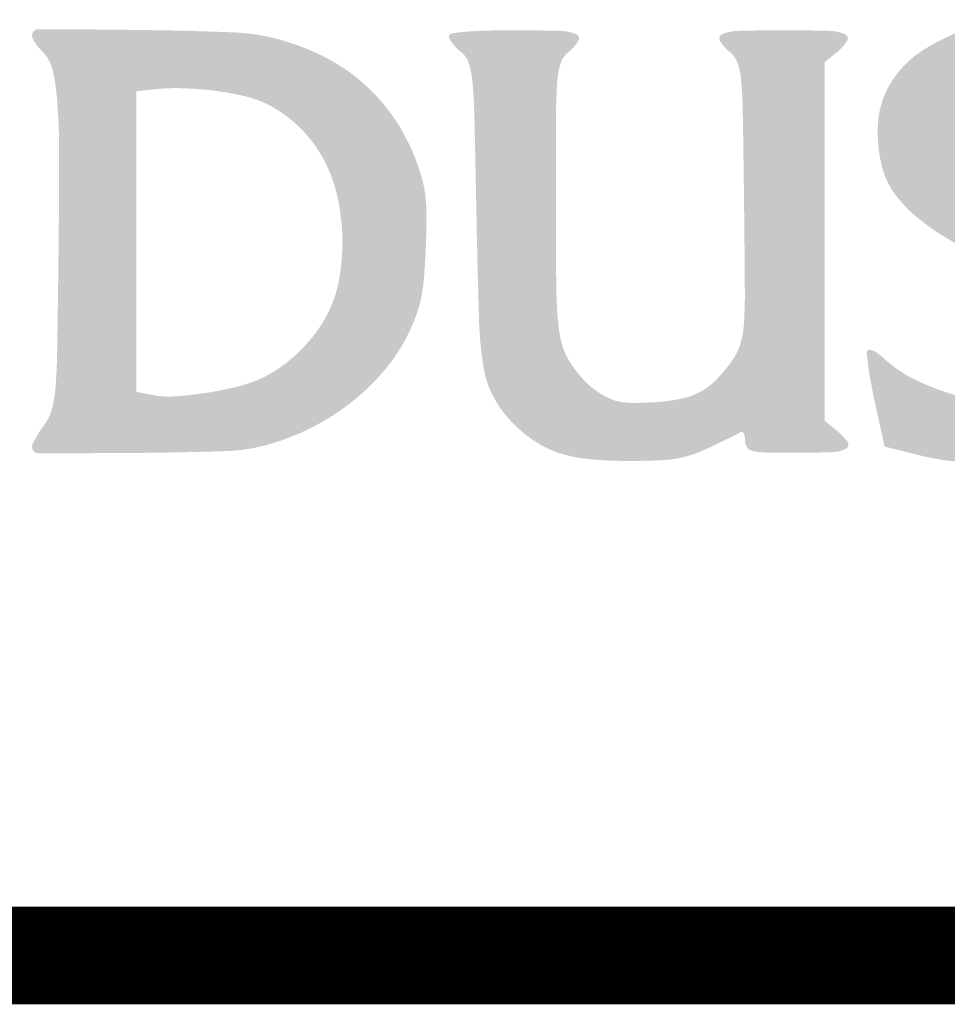
# Model space of a CAD drawing. Units: millimetres. Extents: x 2280 to 4522, y 14 to 3328.
# Drawn here: x 3138 to 3198, y 165 to 228 of the extents above; entities that cross this region are included whole.
import ezdxf
from ezdxf.enums import TextEntityAlignment as Align

# ---------------------------------------------------------------- set-up
doc = ezdxf.new("R2010")
doc.units = ezdxf.units.MM
doc.header["$LTSCALE"] = 80
doc.layers.get('0').update_dxf_attribs({"linetype": 'CONTINUOUS', "lineweight": 30})
doc.layers.add('D', color=7, linetype='CONTINUOUS', lineweight=9)
doc.styles.add('HY견고딕', font='txt')
doc.styles.add('ROMANS', font='romans.shx', dxfattribs={"width": 0.7, "height": 3.5, "bigfont": 'whgtxt.shx'})

# ---------------------------------------------------------------- blocks, each defined once
blk = doc.blocks.new('hico_ci')
at = {"true_color": 0x0e4194}
h = blk.add_hatch(color=154, dxfattribs=at)
edge = h.paths.add_edge_path()
edge.add_arc((45.55956052234916, 2.26677269380194), 1.218666179219028, 230.3769247678084, 240.301450214209)
edge.add_arc((46.9532277614129, 4.71028684838717), 4.031684095423581, 240.3015324199604, 244.3723131736234)
edge.add_arc((42.93295746803761, -3.670265928489485), 5.263273574077256, 61.40041647314558, 64.37229656279129, ccw=False)
edge.add_arc((45.11351752669742, 0.3292346624126026), 0.7079637990953815, 48.35447306235051, 61.40036398733929, ccw=False)
edge.add_arc((45.39868373257798, 0.6499115345262538), 0.2788327919601353, 25.08761900469841, 48.35446848927228, ccw=False)
edge.add_arc((45.42283144536157, 0.6612166306634606), 0.2521697607872237, -3.0390456799977983e-05, 25.087651246077087, ccw=False)
edge.add_arc((45.47564823734746, 0.6612164808789487), 0.1993529688012934, -26.46265031171731, 4.607234075137967e-06, ccw=False)
edge.add_arc((45.35485015597828, 0.7213463486972245), 0.3342891665623693, 315.56773501733056, 333.5372799872615, ccw=False)
edge.add_arc((45.32282370844371, 0.7527443056418548), 0.3791391949010637, 298.7249744455548, 315.5677358087229, ccw=False)
edge.add_arc((45.33950109139738, 0.7223134086537755), 0.3444379759943719, 280.6251892599612, 298.72501687852747, ccw=False)
edge.add_arc((45.26931561375545, 1.096429081332602), 0.7250802461311421, 264.91720660235717, 280.62529671430474, ccw=False)
edge.add_arc((45.31471226378665, 1.606822344655257), 1.237488422372666, 254.3911400809552, 264.9172177307122, ccw=False)
edge.add_arc((45.30986343304824, 1.589461252562089), 1.219462921646261, 243.8046244883646, 254.3910782080718, ccw=False)
edge.add_arc((45.06149663252859, 1.084608606452093), 0.6568242615068679, 226.9820811943741, 243.8045550922391, ccw=False)
edge.add_arc((44.4120704179735, 0.3886206162537178), 0.2950967912342491, 46.98210213111498, 53.43533863153606)
edge.add_arc((44.48955288699767, 0.4930853335773406), 0.1650336905039319, 53.43535142651541, 63.40654219817712)
edge.add_arc((44.51815953556735, 0.550227815531855), 0.1011306108730529, 63.40653486834858, 75.63055803225794)
edge.add_arc((44.54033733835917, 0.6367963378747561), 0.01176638985979957, 75.63051731784168, 134.9998538388813)
edge.add_arc((44.54546957057306, 0.6316642062144098), 0.01902439115985996, 135.0001237391211, 185.8871988709507)
edge.add_arc((46.8495904085035, 0.8692479888639326), 2.335361777976216, 185.8871093779416, 187.5498037278344)
edge.add_arc((46.13253821971506, 0.7742139487270521), 1.612039366996002, 187.5498684530354, 190.4591918516393)
edge.add_arc((47.33356073805453, 0.9959247767935437), 2.83335455188482, 190.4591747689886, 192.3663926496737)
edge.add_line((44.56594549364871, 0.3891267250341883), (44.61807942802375, 0.1513427312842026))
edge.add_line((44.61807942802375, 0.1513427312842026), (44.79372669052373, 0.1072215531592207))
edge.add_arc((45.09803793624894, 1.318693113737837), 1.249107151675007, 255.8995274234589, 264.3260000930492)
edge.add_arc((45.19539380466381, 2.298568009672664), 2.233806586425527, 264.3259894818081, 269.7790600412507)
edge.add_arc((45.19506131876551, 2.211644925984558), 2.146882866894422, 269.7789879190841, 275.2714555008818)
edge.add_arc((45.31702287031959, 0.8897888128695257), 0.8194122631388456, 275.271396537065, 286.5449797919916)
edge.add_arc((45.2656080999447, 1.062862921278878), 0.9999617732860403, 286.5449829078553, 302.95390012024)
edge.add_arc((45.4079656747823, 0.8432647740035861), 0.7382576934546858, 302.9539039381098, 323.5531522221165)
edge.add_arc((45.49922310279163, 0.7758697143281523), 0.6248116171240137, 323.5530811757073, 346.1959790289476)
edge.add_arc((45.55767741227413, 0.7615086526941184), 0.5646190396148697, 346.1958761751769, 370.6252944976935)
edge.add_arc((45.77135292905945, 0.8015950418593007), 0.347215854105912, 10.62521998512779, 33.8212965498926)
edge.add_arc((45.53121079752333, 0.6407054121174411), 0.6362724511538553, 33.8212360231477, 48.56232940574251)
edge.add_arc((45.21766277244467, 0.2855270388898816), 1.110048812783508, 48.56229454290212, 59.37651740067485)
edge.add_arc((44.10046970591702, -1.601775642924977), 3.303227273530088, 59.37650136874344, 64.17214561111246)
edge.add_arc((47.53709311534919, 5.498416017252964), 4.58493487424059, 240.0340377767078, 244.1721767578087, ccw=False)
edge.add_arc((45.57808532861361, 2.10065530038122), 0.6628831920712492, 222.7862778824991, 240.0340489431103, ccw=False)
edge.add_arc((45.25331108941663, 1.800055391487433), 0.2203466267199806, 188.4574609886215, 222.7862561584536, ccw=False)
edge.add_arc((45.23534100314225, 1.797383461024907), 0.2021789847954377, 151.8450242705245, 188.4574830275684, ccw=False)
edge.add_arc((45.2515784937259, 1.788693597534063), 0.2205955487507558, 106.85991779507589, 151.8450657672097, ccw=False)
edge.add_arc((45.38512834147383, 1.348022262700681), 0.6810592141764761, 87.42472693787789, 106.85994384821211, ccw=False)
edge.add_arc((45.3777684294584, 1.184405119268405), 0.8448418076631699, 69.98069936234958, 87.42466888268058, ccw=False)
edge.add_arc((45.46899584555064, 1.434787717683975), 0.5783574984886842, 46.808675359635004, 69.98070626756157, ccw=False)
edge.add_line((45.86484495614872, 1.8564521312842), (45.92812620614876, 1.797045212534215))
edge.add_line((45.92812620614876, 1.797045212534201), (45.92812620614876, 2.2803142750342))
edge.add_line((45.92812620614876, 2.2803142750342), (45.78611686552375, 2.3107698250342))
edge.add_arc((45.55714103899925, 1.243092738544007), 1.091954344351803, 77.8956035570268, 86.5658168105111)
edge.add_arc((45.44676573528443, -0.5961899455392228), 2.934545861655198, 86.56580643871092, 90.71127688462441)
edge.add_arc((45.44677629289095, -0.5970428658182954), 2.935398847273209, 90.71127627577621, 94.72821576305662)
edge.add_arc((45.25541266184484, 1.716605866607892), 0.6138496885551742, 94.72821975627649, 107.5499973467125)
edge.add_arc((45.4005285867143, 1.257753631164292), 1.095102226857366, 107.5499994045228, 122.2112083005337)
edge.add_arc((45.09649657464035, 1.740338823967065), 0.5247304773130633, 122.2112046584169, 147.6274101061395)
edge.add_arc((45.03321353039047, 1.780456938777363), 0.4498024663594785, 147.6274023589266, 175.52702433632)
edge.add_arc((45.28455116799341, 1.76079644154045), 0.7019078872192528, 175.5270997877614, 195.5192158149272)
edge.add_arc((44.97934224198696, 1.676044945512601), 0.3851504017635689, 195.5193123772298, 216.6011039964898)
edge.add_arc((45.21598514203492, 1.851800014033145), 0.6799210011336414, 216.6012031902984, 230.3768291806311)
h = blk.add_hatch(color=154, dxfattribs=at)
edge = h.paths.add_edge_path()
edge.add_arc((41.33029590934376, 1.311866098670933), 0.9331379517712083, 34.06225023765203, 48.84282805736395)
edge.add_arc((41.30783715378783, 1.286173606579723), 0.9672627206465315, 48.84280218868069, 63.33373112599993)
edge.add_arc((41.19329519575916, 1.058094064975762), 1.222488380494853, 63.33381112679624, 75.49133052628412)
edge.add_arc((41.23739182206378, 1.228491615016068), 1.046477478817443, 75.49140022850108, 87.73210614449131)
edge.add_arc((40.58627819101861, -15.21234505802664), 17.50020226897344, 87.73207727100537, 89.30241542046596)
edge.add_arc((40.06720966163903, -57.84057117673711), 60.13158852564686, 89.30237927917568, 89.79649731608951)
edge.add_arc((40.28066411351546, 2.256850368213719), 0.03378790736678357, 89.79653289156295, 179.9999884341883)
edge.add_arc((40.27840999354521, 2.256850359424902), 0.03153378739648747, 179.9999716384596, 207.0061193609945)
edge.add_arc((40.44988110126758, 2.344242064866819), 0.2239906681868981, 207.0060607457899, 213.3633445091702)
edge.add_arc((40.4905583755293, 2.371026219684978), 0.2726941751515231, 213.3633018324543, 219.5669191843991)
edge.add_arc((40.53122396428984, 2.404627609675359), 0.3254458909374376, 219.566840196678, 224.9999830695839)
edge.add_arc((40.16835173442337, 2.041755323814343), 0.1877329775424802, 13.527648251474886, 45.00004143390743, ccw=False)
edge.add_arc((39.38281740741792, 1.852762542094538), 0.995682512133312, 4.379948555046326, 13.527744399497578, ccw=False)
edge.add_arc((36.89997104218321, 1.662588686814871), 3.485801418649243, -0.03374818783618139, 4.380002089591699, ccw=False)
edge.add_arc((-8.761879741994676, 1.689432177766875), 49.1476600931419, 359.3280392374451, 359.9663125710271, ccw=False)
edge.add_arc((-51.60291686395232, 2.191826218090142), 91.99164288482932, 359.0237250814326, 359.32808008328755, ccw=False)
edge.add_arc((37.67090541071639, 0.6705206947502802), 2.704859349838961, 355.1399592754823, 359.0237829323989, ccw=False)
edge.add_arc((39.82585199769807, 0.487290320918973), 0.54213695372839, 344.1071497240439, 355.13997426480785, ccw=False)
edge.add_arc((40.12123948874932, 0.4031865961946721), 0.2350096081826984, 323.50159097309705, 344.1072046663529, ccw=False)
edge.add_arc((40.87871165758202, -0.1572807561086904), 0.707268344203981, 143.5015921996985, 146.943205541307)
edge.add_arc((40.74195991383442, -0.0682796166117754), 0.5441051061589354, 146.9432648137426, 151.1327238698063)
edge.add_arc((40.69089394412856, -0.0401289608363129), 0.4857939350055082, 151.1325965860084, 155.0388737017169)
edge.add_arc((40.28541487511734, 0.1486142445818928), 0.03853866896861334, 155.0389162040422, 180.0000058318816)
edge.add_arc((40.27859230349361, 0.1486142201138421), 0.03171609734489022, 179.9999628843685, 269.9665954564731)
edge.add_arc((40.31463120818916, 62.03262501332107), 61.91573738439803, 269.9666330919558, 270.4298115429314)
edge.add_arc((40.64187632608804, 18.40736737582982), 18.28925238614124, 270.42987862465, 271.8805883860111)
edge.add_arc((41.21291083054837, 1.015907681003696), 0.8884204887283089, 271.8806559508266, 284.9557871498288)
edge.add_arc((41.12445082835768, 1.347062815989787), 1.231187020662875, 284.9558357354903, 296.5099297476522)
edge.add_arc((41.12550772886925, 1.344944219685956), 1.228819429276645, 296.5099235357042, 308.0807053683179)
edge.add_arc((41.17213906406789, 1.285431976575595), 1.153213949961826, 308.0807002861428, 320.0279538056412)
edge.add_arc((41.35794755417976, 1.129674763297928), 0.9107575528805312, 320.0279439635401, 334.2880792186332)
edge.add_arc((41.26922899565875, 1.172395597295605), 1.009226087362893, 334.2880414132211, 340.1220123515689)
edge.add_arc((41.65593690122876, 1.032577752330681), 0.5980180694441332, 340.1219718998186, 348.7553392305958)
edge.add_arc((41.37245182432662, 1.088938917244306), 0.8870515791564633, 348.7553430928933, 355.5204674327608)
edge.add_arc((38.24683695442303, 1.333806662564115), 4.022243523465522, 355.5204681512045, 357.7235376050004)
edge.add_arc((37.80244127521962, 1.35147594501494), 4.466990331466243, 357.7234945253828, 359.7242123201775)
edge.add_arc((41.37378117870293, 1.334286613554397), 0.8956090609600849, 359.7241419698212, 366.3088231697793)
edge.add_arc((41.68389337233799, 1.368571783905054), 0.5836073854083329, 6.30881074442129, 14.90693373128936)
edge.add_arc((41.27661725034756, 1.260150841665919), 1.005067870222175, 14.90695394577044, 20.62984171990071)
edge.add_arc((41.22513822299442, 1.240769200434741), 1.060074581381329, 20.62990953829982, 34.06228563754876)
edge = h.paths.add_edge_path(flags=16)
edge.add_arc((40.75931151532308, 1.197085284562363), 1.07884260282022, -10.009192033711088, 0.6053909442327949, ccw=False)
edge.add_arc((41.20008497904013, 1.119292460628415), 0.6312568906124376, 334.13442334378675, 349.99077716659576, ccw=False)
edge.add_arc((41.16557021355447, 1.136027447982102), 0.6696147951077646, 323.26317405755896, 334.1343358772659, ccw=False)
edge.add_arc((41.04156762144675, 1.228581862033195), 0.824349931415866, 313.96106481206186, 323.26307994177995, ccw=False)
edge.add_arc((41.05480823118182, 1.214853483702143), 0.8052768583315503, 304.55693829369756, 313.9609989484252, ccw=False)
edge.add_arc((41.1771762139013, 1.03718542305532), 0.5895458615581706, 292.6764278355329, 304.5569405673562, ccw=False)
edge.add_arc((41.11170083524706, 1.193890400930286), 0.7593795310725188, 283.18313794198576, 292.67642817456743, ccw=False)
edge.add_arc((40.84439616329581, 2.335063735651246), 1.931441119695273, 278.45527892543646, 283.183114245821, ccw=False)
edge.add_arc((40.84598185765356, 2.32438240065548), 1.920642724468755, 273.8642719181271, 278.455341467065, ccw=False)
edge.add_arc((40.94787675312455, 0.8158707491636648), 0.4086936603764691, 259.3943596230664, 273.8642877736672, ccw=False)
edge.add_line((40.87265745614872, 0.414158706284212), (40.78125120614874, 0.4312742312842062))
edge.add_line((40.78125120614874, 0.4312742312842062), (40.78125120614874, 1.972204815659197))
edge.add_line((40.78125120614874, 1.972204815659197), (40.88671995614874, 1.983515875034186))
edge.add_arc((40.97899563541455, 1.123096402508537), 0.865353378502273, 89.33189246021573, 96.12128897299431, ccw=False)
edge.add_arc((40.96943085097291, 0.3028604216082869), 1.685645125056388, 85.20956725952738, 89.33189774082399, ccw=False)
edge.add_arc((40.96258075813103, 0.2211178385478547), 1.767674227558249, 81.15552060301383, 85.20957624516808, ccw=False)
edge.add_arc((41.0439125369133, 0.7438100351317019), 1.238692195151997, 75.86321184132669, 81.15548425916057, ccw=False)
edge.add_arc((41.21569151671235, 1.425837906665805), 0.5353643658646466, 61.48274753505541, 75.86319134977202, ccw=False)
edge.add_arc((41.15823153417097, 1.320083460907341), 0.6557207217017067, 49.1308452365796, 61.48284234579472, ccw=False)
edge.add_arc((41.13618681482217, 1.294604819732484), 0.6894124240323443, 37.08883996453551, 49.13094419344691, ccw=False)
edge.add_arc((41.14603719992442, 1.302050893122342), 0.6770643838933732, 24.88246098290199, 37.08888713081609, ccw=False)
edge.add_arc((41.06160899944109, 1.262891500734227), 0.7701319886162431, 11.072389666771414, 24.882497115165904, ccw=False)
edge.add_arc((40.72340270106912, 1.196706717302348), 1.114753412523944, 0.6053466555367777, 11.072419006051177, ccw=False)
h = blk.add_hatch(color=154, dxfattribs=at)
edge = h.paths.add_edge_path()
edge.add_arc((43.26725265208847, 2.009943413634716), 0.3274148214277562, 160.3986053077786, 175.1759878877646, ccw=False)
edge.add_arc((43.07111641048158, 2.079789852942909), 0.1192131154892755, 128.9988929276824, 160.3986440113576, ccw=False)
edge.add_arc((42.84783358696478, 2.355532720793661), 0.235595774546321, 308.9987934052056, 327.9292353239155)
edge.add_arc((43.0274394046628, 2.242993899337634), 0.02364475169982592, 327.9291743383477, 427.6870305633213)
edge.add_arc((42.94926718593319, 2.052514388019176), 0.2295411820069299, 67.68691423100871, 88.52870745564897)
edge.add_arc((42.72187689621148, -6.800442993305964), 9.085418368340195, 88.52866894803925, 90.00000435177344)
edge.add_arc((42.72187626532474, -4.081188899533316), 6.36616427456751, 90.0000005325867, 91.34437328328838)
edge.add_arc((42.6088337468737, 0.7356431614231269), 1.548005942338027, 91.34434083745516, 95.18875620300719)
edge.add_arc((42.57757034188825, 1.07992252386093), 1.202310006736073, 95.18877287464966, 98.6578819393482)
edge.add_arc((42.39874456980317, 2.254327347848658), 0.01436836365445688, 98.65788206680601, 179.9999289780635)
edge.add_arc((42.41448990986208, 2.254327345160178), 0.0301137037133755, 179.9999609975809, 210.2016750146596)
edge.add_arc((42.55973041571906, 2.338864815537264), 0.1981654470525743, 210.2016232749239, 217.7131593355253)
edge.add_arc((42.59953900702658, 2.369646656945335), 0.2484868709424365, 217.7130970296443, 224.8704498666656)
edge.add_arc((42.63858160054366, 2.408513585912686), 0.3035773626428354, 224.8705159447203, 231.0299331256464)
edge.add_arc((42.37379216656205, 2.081176275489582), 0.1174489538070178, 17.966457814107684, 51.02995629984548, ccw=False)
edge.add_arc((42.07873537174834, 1.98549676261382), 0.4276312894577964, 5.322750150465481, 17.966544597816608, ccw=False)
edge.add_arc((39.97668323605814, 1.789648868100798), 2.538787271127901, 1.3214925543745153, 5.322852358186822, ccw=False)
edge.add_arc((-67.75336552226375, -0.6954829310289483), 110.2974959007761, 1.0565375598895912, 1.3214731263437898, ccw=False)
edge.add_arc((82.99522449469862, 2.084604958124913), 40.47672696499762, 181.0564807502309, 181.8366170708877)
edge.add_arc((44.2995377057307, 0.8437890903171592), 1.761151286884434, 181.8366161129732, 189.4278213430792)
edge.add_arc((43.04275140021781, 0.6351027578386237), 0.4871568586832364, 189.427859584198, 207.2862451187862)
edge.add_arc((43.11304165252443, 0.6713611774104891), 0.5662478983724684, 207.2862704939721, 223.2395587947489)
edge.add_arc((43.22612064854644, 0.7776965669142157), 0.7214705590965008, 223.2395661726442, 235.3052110236717)
edge.add_arc((43.10495587041839, 0.6026793076486143), 0.5086045343314322, 235.3052694270786, 250.9855301093938)
edge.add_arc((43.16211339432698, 0.7685399523194292), 0.6840375300589444, 250.9855090442126, 264.1179773550745)
edge.add_arc((43.30020993498209, 2.108961614073436), 2.031554092420334, 264.1179074886022, 269.9500461494281)
edge.add_arc((43.30176970031829, 3.894674581690424), 3.817267741239474, 269.950003000927, 272.7108384690635)
edge.add_arc((43.45633715664843, 0.6302027595806123), 0.5491387083056034, 272.7108422169561, 284.2596783972637)
edge.add_arc((43.44091726990473, 0.6908738662267808), 0.61173867706491, 284.2597218354512, 294.9762992708692)
edge.add_arc((41.4186533785977, 5.032319622006597), 5.401070832643891, 294.9763033884972, 297.1351445061298)
edge.add_arc((43.88544397301473, 0.2190707311170002), 0.007479871782800579, 52.19853291980883, 117.13527930838731, ccw=False)
edge.add_arc((43.87601721246176, 0.2069185144321466), 0.02285973474964579, 23.818903779070183, 52.19846030798129, ccw=False)
edge.add_arc((43.8401663147169, 0.1910921759498478), 0.06204850685170599, 7.930455050553007, 23.818968943529228, ccw=False)
edge.add_arc((43.74578209101423, 0.1779441238495139), 0.1573441151344925, -2.982451974276046e-06, 7.93046223767368, ccw=False)
edge.add_arc((43.95585142687321, 0.1779441412460727), 0.05272522072448903, 180.0000278049249, 217.6567015570411)
edge.add_arc((43.95264712010072, 0.175471458736709), 0.0486777844144243, 217.6567215626933, 257.6309417408708)
edge.add_arc((44.00948497274578, 0.4346527204737924), 0.3140180714590192, 257.6309645290018, 269.0849290495235)
edge.add_arc((44.17030575140245, 10.50324938201261), 10.38389900698146, 269.0849205655046, 270.0000438923174)
edge.add_arc((44.1703142471693, 5.270582717068521), 5.15123234203435, 269.9999939823733, 272.0589197226342)
edge.add_arc((44.35010773457952, 0.2694323161591825), 0.146851158448282, 272.0588768338222, 298.8973065497489)
edge.add_arc((44.40995841703682, 0.1610009528996272), 0.02299856570622749, 298.8972965592372, 395.8829777077848)
edge.add_arc((44.18496660937853, -0.001764402216679173), 0.300692415727229, 35.88302348251241, 50.994733646927)
edge.add_line((44.37421995614875, 0.2319001000341956), (44.31093870614876, 0.2831537781592175))
edge.add_line((44.31093870614876, 0.2831537781592175), (44.31093870614876, 2.121214496909204))
edge.add_line((44.31093870614876, 2.121214496909204), (44.37421995614875, 2.172446912534213))
edge.add_arc((44.22600798436196, 2.355515030316369), 0.2355434659022281, 308.9936355873389, 327.9268089796366)
edge.add_arc((44.40556626100016, 2.242995335539305), 0.02364288444481087, 327.9268967470604, 427.6887100736269)
edge.add_arc((44.32738600715817, 2.052478646331295), 0.2295767596513368, 67.68875477147748, 88.52850235749462)
edge.add_arc((44.09999200818118, -6.800270055653868), 9.085245430692728, 88.52860658960815, 89.99994199334219)
edge.add_arc((44.10000309925346, -6.796886081241439), 9.08186145627583, 90.0000119432464, 91.47180569432109)
edge.add_arc((43.87263445496205, 2.05237340348755), 0.2296815028139676, 91.47177230586254, 112.3058375449033)
edge.add_arc((43.79443007090157, 2.242999976820869), 0.02363680827642251, 112.3057502898104, 212.0805650741148)
edge.add_arc((43.97382885736346, 2.355451760012429), 0.2353661830144547, 212.080547955754, 231.0232814631371)
edge.add_arc((43.75091599992061, 2.079948651052192), 0.1190235813130699, 19.29113266532039, 51.02323104204959, ccw=False)
edge.add_arc((43.52456605397157, 2.000721678149574), 0.3588385334457762, 5.350591602056227, 19.291083527848286, ccw=False)
edge.add_arc((41.76905795055609, 1.836306728699768), 2.122029100786474, 0.9647328149815166, 5.350533055542883, ccw=False)
edge.add_arc((-46.44789730887766, 0.3508247629678323), 90.3514904610114, 0.670210669446476, 0.9647108140483738, ccw=False)
edge.add_arc((-42.03120507661203, 0.4024783744553275), 85.93449619228392, 0.3596760582166212, 0.6702189931227736, ccw=False)
edge.add_arc((41.68666170270836, 0.9280288057154849), 2.21497982163303, -3.979668225456976, 0.3596246977792248, ccw=False)
edge.add_arc((43.45554728658288, 0.8049673398770807), 0.4418187084758175, 343.32166128373376, 356.02029171275973, ccw=False)
edge.add_arc((43.60408100640649, 0.760466473522996), 0.2867619671491216, 325.766466189041, 343.3216262688114, ccw=False)
edge.add_arc((43.18710490171691, 1.04420009732155), 0.7911168433582841, 316.2219242167587, 325.76646295794376, ccw=False)
edge.add_arc((43.51162911658741, 0.7332301822904128), 0.3416524353221712, 298.34585202557537, 316.2220054136476, ccw=False)
edge.add_arc((43.4996636576401, 0.7554090852135573), 0.3668531484579377, 281.2355645590981, 298.3459132362513, ccw=False)
edge.add_arc((43.37661646662218, 1.374821989410364), 0.9983695434175925, 273.13024743753533, 281.235594333576, ccw=False)
edge.add_arc((43.32067780135748, 2.397658083775099), 2.022734131933003, 270.12291421991233, 273.13031164826606, ccw=False)
edge.add_arc((43.32427429918545, 0.7210257615143405), 0.3460979523026306, 259.0208613751003, 270.1229665851381, ccw=False)
edge.add_arc((43.30107480916143, 0.6014444727537835), 0.2242870293164617, 244.3777902604603, 259.0209675924523, ccw=False)
edge.add_arc((43.41289243283182, 0.834593821083331), 0.4828635162401359, 236.1248053102908, 244.37778711627118, ccw=False)
edge.add_arc((43.32306688662283, 0.7007930408213667), 0.3217074504225204, 226.583810684936, 236.1246888499729, ccw=False)
edge.add_arc((43.54988403017074, 0.940508709197573), 0.6517220232402192, 220.9575172176622, 226.5837489970321, ccw=False)
edge.add_arc((43.55732776938265, 0.9469699362278732), 0.661578833483715, 215.3553461483212, 220.9575281379725, ccw=False)
edge.add_arc((43.31681279011832, 0.776326252741427), 0.3666776263583573, 206.6408948283795, 215.35527682666, ccw=False)
edge.add_arc((43.32409464171997, 0.7799789156505739), 0.374824239703562, 192.1410197612684, 206.6408511324796, ccw=False)
edge.add_arc((43.74659324663389, 0.8708707000204186), 0.8069890087674458, 183.9690300752845, 192.1409851898332, ccw=False)
edge.add_arc((45.96977629051497, 1.025123725814353), 3.035516962948607, 180.4167554280561, 183.9690384438402, ccw=False)
edge.add_arc((100.6303383229908, 1.422664982212439), 57.69752461686235, 180.000048091844, 180.416702541432, ccw=False)
edge.add_arc((132.7028803680508, 1.422542346179213), 89.77006666193277, 179.7077443201901, 179.9999526373665, ccw=False)
edge.add_arc((44.92189540533406, 1.870299762183876), 1.987939735501152, 175.1759574989854, 179.7076921308891, ccw=False)
blk = doc.blocks.new('HYOSUNG_TITLE_A4')
at = {"color": 3}
blk.add_line((-155, 8.19702110853575), (-85.00000000000014, 8.19702110853575), dxfattribs=at)
at = {"color": 3, "const_width": 0.5}
blk.add_lwpolyline([(-85.00000000000014, 8.197021108535324), (-155, 8.197021108535694)], dxfattribs=at)
blk.add_blockref('hico_ci', (-146.0466095266641, 10.65474165895822))
for tag, height, style, width, p in [('GEN-TITLE-DES1{20}', 3.4, 'HY견고딕', 0.9, (-40.12195512001956, 40.23156919876124)), ('GEN-TITLE-DES2{24.5}', 2.5, 'ROMANS', 0.8, (-40.24577003001945, 36.36750108462855)), ('GEN-TITLE-NR{12.3}', 4, 'HY견고딕', 0.9, (-52.35236835450229, 27.93472779195201)), ('GEN-TITLE-DAT{7.1}', 2, 'ROMANS', 0.7, (-7.813813360791329, 21.46618360339403)), ('GEN-TITLE-REV{22.6}', 3, 'ROMANS', 0.7, (-4.610111477596121, 15.46031826081006))]:
    blk.add_attdef(tag, text='', height=height, dxfattribs=dict(style=style, width=width)).set_placement(p, align=Align.CENTER)
at = {"style": 'ROMANS', "width": 0.7}
for tag, height, p in [('GEN-TITLE-PLOT{5}', 1.8, (-160.0000000000002, 41.49999999999978)), ('GEN-TITLE-CHKM{2.5}', 2, (-167.5000000000001, 34.49999999999955)), ('GEN-TITLE-ISSD{5}', 1.8, (-160.0000000000002, 34.49999999999955)), ('GEN-TITLE-ITEM{12.7}', 3.5, (-120.0000000000001, 4.097021108535543)), ('GEN-TITLE-REF{12.7}', 3.5, (-39.42085257198779, 4.099999999999817)), ('GEN-TITLE-GRADE{22.6}', 3, (-4.664079815914306, 4.087387457092177))]:
    blk.add_attdef(tag, text='', height=height, dxfattribs=at).set_placement(p, align=Align.MIDDLE)
for tag, height, p in [('GEN-TITLE-CTRN{2.5}', 2, (-167.5000000000002, 41.49999999999978)), ('GEN-TITLE-POSI{22.6}', 2, (-8.07757402690612, 32.460909128455)), ('GEN-TITLE-APPM{2.5}', 2, (-167.5000000000001, 27.49999999999955)), ('GEN-TITLE-FSCM{20.7}', 1.8, (-12.77559254485186, 11.14676420777361))]:
    blk.add_attdef(tag, text='', height=height, dxfattribs=at).set_placement(p, align=Align.MIDDLE_CENTER)
for tag, p in [('GEN-TITLE-MAT2{35}', (-153.1717460559241, 41.4999999999998)), ('GEN-TITLE-MAT1{35}', (-153.1717460559242, 34.4999999999996)), ('GEN-TITLE-DACT{35}', (-153.1717460559241, 27.4999999999996))]:
    blk.add_attdef(tag, text='', height=2, dxfattribs=at).set_placement(p, align=Align.MIDDLE_LEFT)
at = {"style": 'ROMANS'}
blk.add_attdef('GEN-TITLE-SCA{12.7}', text='', height=2, dxfattribs=at).set_placement((-7.660747715843428, 26.68345472464819), align=Align.CENTER)

msp = doc.modelspace()

# ---------------------------------------------------------------- block references
at = {"layer": 'D', "lineweight": 0, "xscale": 12.6, "yscale": 12.6, "zscale": 12.6}
msp.add_blockref('HYOSUNG_TITLE_A4', (4472.014620239404, 64.40000000000859), dxfattribs=at)

doc.saveas('drawing.dxf')
